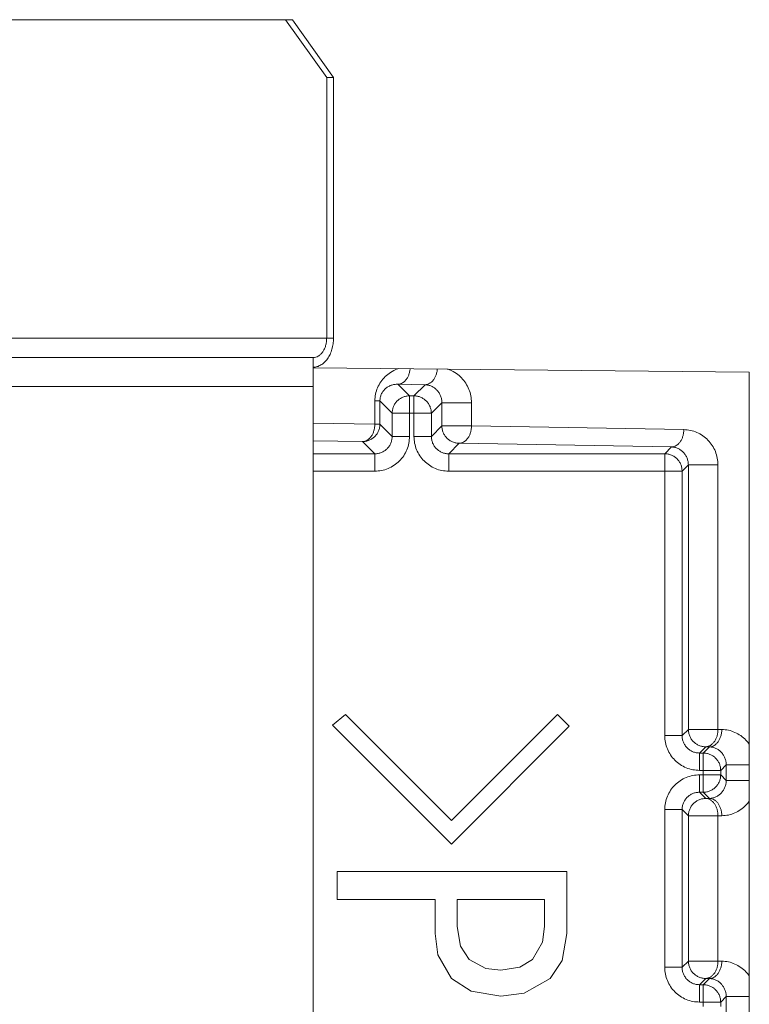
# Model space of a CAD drawing. Extents: x 0 to 420, y 0 to 297.
# Drawn here: x 108 to 109, y 67 to 69 of the extents above; entities that cross this region are included whole.
import ezdxf

# ---------------------------------------------------------------- set-up
doc = ezdxf.new("R2010")
doc.units = 0
doc.layers.add('M0', color=3, linetype='CONTINUOUS')

msp = doc.modelspace()

# ---------------------------------------------------------------- linework, layer by layer
at = {"layer": 'M0', "color": 7, "linetype": 'CONTINUOUS', "lineweight": 13}
for p, q in [((108.689784, 68.813864), (107.411766, 68.813864)), ((108.75359, 68.723864), (108.689784, 68.813864)), ((108.689784, 68.813864), (108.700363, 68.813864)), ((108.700363, 68.813864), (108.764169, 68.723864)), ((108.75359, 68.318864), (108.75359, 68.723864)), ((108.764169, 68.723864), (108.75359, 68.723864)), ((108.764169, 68.318864), (108.764169, 68.723864)), ((108.75359, 68.318864), (107.34796, 68.318864)), ((108.75359, 68.318864), (108.764169, 68.318864)), ((107.322432, 68.288864), (108.732432, 68.288864)), ((108.732432, 68.243863), (108.732432, 68.288864)), ((109.410899, 68.266364), (108.732432, 68.27309)), ((109.410899, 66.301363), (109.410899, 68.266364)), ((108.732432, 68.243863), (107.322432, 68.243863)), ((108.732432, 66.323864), (108.732432, 68.243863)), ((108.906692, 68.246652), (108.864368, 68.247391)), ((108.864368, 68.247391), (108.882432, 68.229327)), ((108.889366, 68.229327), (108.906692, 68.246652)), ((108.882432, 68.202331), (108.882432, 68.229327)), ((108.882432, 68.229327), (108.889366, 68.229327)), ((108.889366, 68.202331), (108.889366, 68.229327)), ((108.828509, 68.221354), (108.836413, 68.221354)), ((108.828509, 68.185346), (108.828509, 68.221354)), ((108.836413, 68.221354), (108.836413, 68.185346)), ((108.855436, 68.202331), (108.836413, 68.221354)), ((108.932761, 68.21873), (108.916362, 68.202331)), ((108.932761, 68.21873), (108.978849, 68.21873)), ((108.932761, 68.182722), (108.932761, 68.21873)), ((108.978849, 68.21873), (108.978849, 68.182722)), ((108.855436, 68.202331), (108.882432, 68.202331)), ((108.855436, 68.166322), (108.855436, 68.202331)), ((108.882432, 68.202331), (108.882432, 68.166322)), ((108.889366, 68.202331), (108.882432, 68.202331)), ((108.889366, 68.202331), (108.916362, 68.202331)), ((108.889366, 68.166322), (108.889366, 68.202331)), ((108.916362, 68.202331), (108.916362, 68.166322)), ((108.732432, 68.187023), (108.828509, 68.185346)), ((108.828509, 68.185346), (108.836413, 68.185346)), ((108.836413, 68.185346), (108.855436, 68.166322)), ((108.916362, 68.166322), (108.932761, 68.182722)), ((108.932761, 68.182722), (108.978849, 68.182722)), ((108.978849, 68.182722), (109.309093, 68.176957)), ((108.855436, 68.166322), (108.882432, 68.166322)), ((108.889366, 68.166322), (108.916362, 68.166322)), ((108.809417, 68.15835), (108.732432, 68.159694)), ((108.82844, 68.139327), (108.809417, 68.15835)), ((108.959757, 68.155726), (108.943358, 68.139327)), ((109.290001, 68.149961), (108.959757, 68.155726)), ((109.279366, 68.139327), (109.290001, 68.149961)), ((108.732432, 68.139327), (108.82844, 68.139327)), ((108.82844, 68.112331), (108.82844, 68.139327)), ((108.943358, 68.112331), (108.943358, 68.139327)), ((108.943358, 68.139327), (109.279366, 68.139327)), ((109.279366, 68.112331), (109.279366, 68.139327)), ((109.316071, 68.122039), (109.306362, 68.112331)), ((109.316071, 68.122039), (109.362158, 68.122039)), ((109.316071, 67.711031), (109.316071, 68.122039)), ((109.362158, 68.122039), (109.362158, 67.711031)), ((108.82844, 68.112331), (108.732432, 68.112331)), ((109.279366, 68.112331), (108.943358, 68.112331)), ((109.279366, 68.112331), (109.306362, 68.112331)), ((109.279366, 67.701322), (109.279366, 68.112331)), ((109.306362, 68.112331), (109.306362, 67.701322)), ((108.762701, 67.717745), (108.782837, 67.73422)), ((108.782837, 67.73422), (108.947583, 67.569474)), ((108.947583, 67.569474), (109.112328, 67.73422)), ((109.112328, 67.73422), (109.130634, 67.715914)), ((108.947583, 67.532864), (108.762701, 67.717745)), ((109.130634, 67.715914), (108.947583, 67.532864)), ((109.306362, 67.701322), (109.316071, 67.711031)), ((109.316071, 67.711031), (109.362158, 67.711031)), ((109.362158, 67.711031), (109.368064, 67.710928)), ((109.279366, 67.701322), (109.306362, 67.701322)), ((109.343067, 67.684035), (109.333358, 67.674327)), ((109.333358, 67.647331), (109.333358, 67.674327)), ((109.333358, 67.674327), (109.339366, 67.674327)), ((109.339366, 67.674327), (109.348972, 67.683932)), ((109.339366, 67.647331), (109.339366, 67.674327)), ((109.348972, 67.683932), (109.343067, 67.684035)), ((109.339366, 67.647331), (109.333358, 67.647331)), ((109.339366, 67.647331), (109.366362, 67.647331)), ((109.339366, 67.640396), (109.339366, 67.647331)), ((109.375041, 67.65601), (109.366362, 67.647331)), ((109.366362, 67.647331), (109.366362, 67.640396)), ((109.375041, 67.65601), (109.410899, 67.65601)), ((109.375041, 67.631717), (109.375041, 67.65601)), ((109.333358, 67.6134), (109.333358, 67.640396)), ((109.333358, 67.640396), (109.339366, 67.640396)), ((109.339366, 67.6134), (109.339366, 67.640396)), ((109.339366, 67.640396), (109.366362, 67.640396)), ((109.366362, 67.640396), (109.375041, 67.631717)), ((109.375041, 67.631717), (109.410899, 67.631717)), ((109.339366, 67.6134), (109.333358, 67.6134)), ((109.333358, 67.6134), (109.343067, 67.603692)), ((109.348972, 67.603795), (109.339366, 67.6134)), ((109.343067, 67.603692), (109.348972, 67.603795)), ((109.279366, 67.586404), (109.306362, 67.586404)), ((109.279366, 67.341323), (109.279366, 67.586404)), ((109.306362, 67.586404), (109.306362, 67.341323)), ((109.316071, 67.576696), (109.306362, 67.586404)), ((109.316071, 67.576696), (109.362158, 67.576696)), ((109.316071, 67.351031), (109.316071, 67.576696)), ((109.368064, 67.576799), (109.362158, 67.576696)), ((109.362158, 67.576696), (109.362158, 67.351031)), ((108.770159, 67.490152), (109.126972, 67.490152)), ((108.770159, 67.446829), (108.770159, 67.490152)), ((109.126972, 67.490152), (109.126972, 67.393745)), ((108.922091, 67.446829), (108.770159, 67.446829)), ((108.922091, 67.393745), (108.922091, 67.446829)), ((108.956735, 67.446829), (108.956735, 67.404728)), ((109.092328, 67.446829), (108.956735, 67.446829)), ((109.092328, 67.404728), (109.092328, 67.446829)), ((108.956735, 67.404728), (108.961806, 67.374005)), ((109.089295, 67.380364), (109.092328, 67.404728)), ((108.926425, 67.360655), (108.922091, 67.393745)), ((109.126972, 67.393745), (109.119625, 67.351997)), ((108.961806, 67.374005), (108.97504, 67.353474)), ((109.073887, 67.353474), (109.089295, 67.380364)), ((108.947583, 67.324185), (108.926425, 67.360655)), ((108.97504, 67.353474), (109.001132, 67.339538)), ((109.053948, 67.34136), (109.073887, 67.353474)), ((109.119625, 67.351997), (109.101345, 67.324185)), ((109.306362, 67.341323), (109.316071, 67.351031)), ((109.316071, 67.351031), (109.362158, 67.351031)), ((109.362158, 67.351031), (109.368064, 67.350928)), ((109.001132, 67.339538), (109.024464, 67.336999)), ((109.024464, 67.336999), (109.053948, 67.34136)), ((109.279366, 67.341323), (109.306362, 67.341323)), ((108.978389, 67.304362), (108.947583, 67.324185)), ((109.101345, 67.324185), (109.060969, 67.301257)), ((109.343067, 67.324035), (109.333358, 67.314327)), ((109.339366, 67.314327), (109.348972, 67.323932)), ((109.348972, 67.323932), (109.343067, 67.324035)), ((109.333358, 67.287331), (109.333358, 67.314327)), ((109.333358, 67.314327), (109.339366, 67.314327)), ((109.339366, 67.287331), (109.339366, 67.314327)), ((109.024464, 67.296728), (108.978389, 67.304362)), ((109.060969, 67.301257), (109.024464, 67.296728)), ((109.375041, 67.29601), (109.366362, 67.287331)), ((109.375041, 67.29601), (109.410899, 67.29601)), ((109.375041, 67.271717), (109.375041, 67.29601)), ((109.339366, 67.287331), (109.333358, 67.287331)), ((109.339366, 67.280397), (109.339366, 67.287331)), ((109.339366, 67.287331), (109.366362, 67.287331)), ((109.366362, 67.287331), (109.366362, 67.280397))]:
    msp.add_line(p, q, dxfattribs=at)
at = {"layer": 'M0', "color": 7, "linetype": 'CONTINUOUS', "lineweight": 13, "extrusion": (0, 0, -1)}
for points, knots in [([(108.732432, 68.288864), (108.733817, 68.288975), (108.735201, 68.289087), (108.736559, 68.28944), (108.737918, 68.289793), (108.739249, 68.290388), (108.740529, 68.291147), (108.741808, 68.291907), (108.743035, 68.292831), (108.744187, 68.29392), (108.745338, 68.295008), (108.746413, 68.296261), (108.747393, 68.29765), (108.748373, 68.299039), (108.749256, 68.300564), (108.750024, 68.302196), (108.750792, 68.303829), (108.751443, 68.305569), (108.751979, 68.307383), (108.752515, 68.309197), (108.752934, 68.311085), (108.753183, 68.313011), (108.753433, 68.314937), (108.753511, 68.3169), (108.75359, 68.318864)], [0, 0, 0, 0, 1, 1, 1, 2, 2, 2, 3, 3, 3, 4, 4, 4, 5, 5, 5, 6, 6, 6, 7, 7, 7, 8, 8, 8, 8]), ([(108.732432, 68.273864), (108.734509, 68.274031), (108.736586, 68.274198), (108.738623, 68.274728), (108.740661, 68.275258), (108.742658, 68.27615), (108.744577, 68.277289), (108.746496, 68.278428), (108.748337, 68.279814), (108.750064, 68.281447), (108.751791, 68.283081), (108.753404, 68.28496), (108.754873, 68.287044), (108.756342, 68.289127), (108.757668, 68.291414), (108.75882, 68.293863), (108.759972, 68.296312), (108.760949, 68.298922), (108.761753, 68.301643), (108.762556, 68.304364), (108.763185, 68.307196), (108.763559, 68.310085), (108.763932, 68.312973), (108.764051, 68.315918), (108.764169, 68.318864)], [0, 0, 0, 0, 1, 1, 1, 2, 2, 2, 3, 3, 3, 4, 4, 4, 5, 5, 5, 6, 6, 6, 7, 7, 7, 8, 8, 8, 8]), ([(108.865605, 68.27177), (108.864632, 68.271452), (108.863658, 68.271135), (108.86243, 68.270644), (108.859839, 68.269609), (108.856116, 68.267801), (108.852929, 68.265821), (108.849743, 68.263841), (108.847094, 68.261688), (108.844602, 68.259252), (108.842111, 68.256817), (108.839777, 68.254098), (108.837769, 68.25119), (108.835761, 68.248282), (108.834078, 68.245183), (108.832691, 68.241944), (108.831304, 68.238705), (108.830212, 68.235325), (108.829565, 68.23187), (108.828917, 68.228415), (108.828713, 68.224884), (108.828509, 68.221354)], [0, 0, 0, 0, 1, 1, 1, 2, 2, 2, 3, 3, 3, 4, 4, 4, 5, 5, 5, 6, 6, 6, 7, 7, 7, 7]), ([(108.864368, 68.247391), (108.865608, 68.247511), (108.866847, 68.247632), (108.868064, 68.247966), (108.86928, 68.2483), (108.870473, 68.248847), (108.87162, 68.249541), (108.872767, 68.250234), (108.873868, 68.251074), (108.874902, 68.252055), (108.875936, 68.253037), (108.876903, 68.25416), (108.877785, 68.255414), (108.878668, 68.256669), (108.879467, 68.258053), (108.880161, 68.259492), (108.880855, 68.26093), (108.881444, 68.262422), (108.881939, 68.264132), (108.882434, 68.265842), (108.882835, 68.267769), (108.883053, 68.269161), (108.883208, 68.270153), (108.88327, 68.270874), (108.883333, 68.271594)], [0, 0, 0, 0, 1, 1, 1, 2, 2, 2, 3, 3, 3, 4, 4, 4, 5, 5, 5, 6, 6, 6, 7, 7, 7, 8, 8, 8, 8]), ([(108.906692, 68.246652), (108.907932, 68.246773), (108.909171, 68.246893), (108.910388, 68.247227), (108.911604, 68.247561), (108.912797, 68.248109), (108.913944, 68.248802), (108.915091, 68.249495), (108.916192, 68.250335), (108.917226, 68.251316), (108.91826, 68.252298), (108.919227, 68.253422), (108.920109, 68.254676), (108.920992, 68.255929), (108.92179, 68.257313), (108.922485, 68.258753), (108.923179, 68.260192), (108.923769, 68.261688), (108.924264, 68.263393), (108.924758, 68.265098), (108.925156, 68.267013), (108.925377, 68.268422), (108.925555, 68.269558), (108.925618, 68.270366), (108.925682, 68.271174)], [0, 0, 0, 0, 1, 1, 1, 2, 2, 2, 3, 3, 3, 4, 4, 4, 5, 5, 5, 6, 6, 6, 7, 7, 7, 8, 8, 8, 8]), ([(108.978849, 68.21873), (108.978652, 68.222267), (108.978455, 68.225805), (108.97783, 68.229282), (108.977204, 68.232759), (108.97615, 68.236176), (108.97481, 68.239463), (108.97347, 68.24275), (108.971844, 68.245907), (108.969907, 68.248883), (108.96797, 68.25186), (108.965722, 68.254655), (108.963308, 68.25718), (108.960893, 68.259705), (108.958312, 68.261961), (108.955266, 68.264035), (108.952221, 68.266109), (108.948711, 68.268002), (108.946092, 68.269184), (108.944175, 68.27005), (108.942736, 68.270534), (108.941297, 68.271019)], [0, 0, 0, 0, 1, 1, 1, 2, 2, 2, 3, 3, 3, 4, 4, 4, 5, 5, 5, 6, 6, 6, 7, 7, 7, 7]), ([(108.864368, 68.247391), (108.862537, 68.247354), (108.860707, 68.247316), (108.858912, 68.247061), (108.857117, 68.246805), (108.855357, 68.246331), (108.853666, 68.245706), (108.851976, 68.245081), (108.850354, 68.244305), (108.848833, 68.243378), (108.847312, 68.24245), (108.845891, 68.241371), (108.844597, 68.240166), (108.843302, 68.238961), (108.842135, 68.237629), (108.84112, 68.236194), (108.840106, 68.23476), (108.839245, 68.233224), (108.838538, 68.231615), (108.837831, 68.230007), (108.837277, 68.228326), (108.836948, 68.226604), (108.83662, 68.224882), (108.836516, 68.223118), (108.836413, 68.221354)], [0, 0, 0, 0, 1, 1, 1, 2, 2, 2, 3, 3, 3, 4, 4, 4, 5, 5, 5, 6, 6, 6, 7, 7, 7, 8, 8, 8, 8]), ([(108.932761, 68.21873), (108.932665, 68.220501), (108.932568, 68.222272), (108.932262, 68.224016), (108.931956, 68.225761), (108.931439, 68.227478), (108.93078, 68.229134), (108.93012, 68.230791), (108.929317, 68.232385), (108.928371, 68.233888), (108.927426, 68.235391), (108.926336, 68.236801), (108.925129, 68.238094), (108.923923, 68.239387), (108.922598, 68.240562), (108.921179, 68.241591), (108.91976, 68.242621), (108.918248, 68.243506), (108.916671, 68.244245), (108.915094, 68.244984), (108.913454, 68.245577), (108.91178, 68.245954), (108.910106, 68.246331), (108.908399, 68.246491), (108.906692, 68.246652)], [0, 0, 0, 0, 1, 1, 1, 2, 2, 2, 3, 3, 3, 4, 4, 4, 5, 5, 5, 6, 6, 6, 7, 7, 7, 8, 8, 8, 8]), ([(108.882432, 68.229327), (108.880665, 68.229226), (108.878899, 68.229125), (108.877166, 68.228806), (108.875434, 68.228488), (108.873735, 68.227953), (108.872103, 68.227269), (108.870471, 68.226586), (108.868905, 68.225754), (108.867437, 68.224774), (108.865968, 68.223794), (108.864596, 68.222667), (108.863346, 68.221417), (108.862096, 68.220167), (108.860968, 68.218795), (108.859988, 68.217326), (108.859009, 68.215857), (108.858177, 68.214292), (108.857494, 68.21266), (108.85681, 68.211028), (108.856274, 68.209329), (108.855956, 68.207596), (108.855638, 68.205864), (108.855537, 68.204097), (108.855436, 68.202331)], [0, 0, 0, 0, 1, 1, 1, 2, 2, 2, 3, 3, 3, 4, 4, 4, 5, 5, 5, 6, 6, 6, 7, 7, 7, 8, 8, 8, 8]), ([(108.916362, 68.202331), (108.916261, 68.204097), (108.91616, 68.205864), (108.915842, 68.207596), (108.915524, 68.209329), (108.914988, 68.211028), (108.914305, 68.21266), (108.913621, 68.214292), (108.912789, 68.215857), (108.91181, 68.217326), (108.91083, 68.218795), (108.909702, 68.220167), (108.908452, 68.221417), (108.907203, 68.222667), (108.905831, 68.223794), (108.904362, 68.224774), (108.902893, 68.225754), (108.901328, 68.226586), (108.899695, 68.227269), (108.898063, 68.227953), (108.896364, 68.228488), (108.894632, 68.228806), (108.892899, 68.229125), (108.891133, 68.229226), (108.889366, 68.229327)], [0, 0, 0, 0, 1, 1, 1, 2, 2, 2, 3, 3, 3, 4, 4, 4, 5, 5, 5, 6, 6, 6, 7, 7, 7, 8, 8, 8, 8]), ([(108.809417, 68.15835), (108.810657, 68.15847), (108.811896, 68.158591), (108.813113, 68.158925), (108.814329, 68.159259), (108.815522, 68.159807), (108.816669, 68.1605), (108.817816, 68.161193), (108.818917, 68.162031), (108.819951, 68.163014), (108.820985, 68.163998), (108.821952, 68.165126), (108.822834, 68.166374), (108.823716, 68.167621), (108.824515, 68.168989), (108.82521, 68.170451), (108.825906, 68.171913), (108.826498, 68.17347), (108.826988, 68.175091), (108.827478, 68.176713), (108.827866, 68.1784), (108.828102, 68.18012), (108.828338, 68.18184), (108.828423, 68.183593), (108.828509, 68.185346)], [0, 0, 0, 0, 1, 1, 1, 2, 2, 2, 3, 3, 3, 4, 4, 4, 5, 5, 5, 6, 6, 6, 7, 7, 7, 8, 8, 8, 8]), ([(108.836413, 68.185346), (108.836312, 68.183579), (108.83621, 68.181813), (108.835892, 68.18008), (108.835574, 68.178348), (108.835039, 68.176649), (108.834355, 68.175017), (108.833672, 68.173385), (108.83284, 68.171819), (108.83186, 68.17035), (108.83088, 68.168882), (108.829753, 68.16751), (108.828503, 68.16626), (108.827253, 68.16501), (108.825881, 68.163882), (108.824413, 68.162903), (108.822944, 68.161923), (108.821378, 68.161091), (108.819746, 68.160407), (108.818114, 68.159724), (108.816415, 68.159188), (108.814682, 68.15887), (108.81295, 68.158552), (108.811183, 68.158451), (108.809417, 68.15835)], [0, 0, 0, 0, 1, 1, 1, 2, 2, 2, 3, 3, 3, 4, 4, 4, 5, 5, 5, 6, 6, 6, 7, 7, 7, 8, 8, 8, 8]), ([(108.959757, 68.155726), (108.957991, 68.155827), (108.956224, 68.155928), (108.954492, 68.156246), (108.952759, 68.156564), (108.951061, 68.1571), (108.949429, 68.157783), (108.947796, 68.158467), (108.946231, 68.159299), (108.944762, 68.160278), (108.943293, 68.161258), (108.941921, 68.162386), (108.940671, 68.163636), (108.939421, 68.164885), (108.938294, 68.166257), (108.937314, 68.167726), (108.936334, 68.169195), (108.935502, 68.170761), (108.934819, 68.172393), (108.934135, 68.174025), (108.9336, 68.175723), (108.933282, 68.177456), (108.932963, 68.179189), (108.932862, 68.180955), (108.932761, 68.182722)], [0, 0, 0, 0, 1, 1, 1, 2, 2, 2, 3, 3, 3, 4, 4, 4, 5, 5, 5, 6, 6, 6, 7, 7, 7, 8, 8, 8, 8]), ([(108.959757, 68.155726), (108.960997, 68.155846), (108.962237, 68.155967), (108.963453, 68.156301), (108.96467, 68.156635), (108.965862, 68.157183), (108.967009, 68.157875), (108.968157, 68.158568), (108.969258, 68.159407), (108.970292, 68.16039), (108.971326, 68.161373), (108.972293, 68.162502), (108.973175, 68.163749), (108.974057, 68.164997), (108.974855, 68.166364), (108.975551, 68.167826), (108.976246, 68.169288), (108.976839, 68.170845), (108.977329, 68.172467), (108.977819, 68.174089), (108.978206, 68.175776), (108.978442, 68.177496), (108.978679, 68.179215), (108.978764, 68.180969), (108.978849, 68.182722)], [0, 0, 0, 0, 1, 1, 1, 2, 2, 2, 3, 3, 3, 4, 4, 4, 5, 5, 5, 6, 6, 6, 7, 7, 7, 8, 8, 8, 8]), ([(109.290001, 68.149961), (109.291241, 68.150082), (109.292481, 68.150202), (109.293697, 68.150536), (109.294914, 68.150871), (109.296106, 68.151418), (109.297253, 68.152111), (109.2984, 68.152804), (109.299501, 68.153643), (109.300535, 68.154626), (109.301569, 68.155609), (109.302536, 68.156737), (109.303418, 68.157985), (109.304301, 68.159233), (109.305099, 68.1606), (109.305794, 68.162062), (109.30649, 68.163524), (109.307083, 68.165081), (109.307573, 68.166703), (109.308063, 68.168324), (109.30845, 68.170011), (109.308686, 68.171731), (109.308923, 68.173451), (109.309008, 68.175204), (109.309093, 68.176957)], [0, 0, 0, 0, 1, 1, 1, 2, 2, 2, 3, 3, 3, 4, 4, 4, 5, 5, 5, 6, 6, 6, 7, 7, 7, 8, 8, 8, 8]), ([(109.362158, 68.122039), (109.361961, 68.125577), (109.361764, 68.129114), (109.361139, 68.132591), (109.360514, 68.136068), (109.359463, 68.139485), (109.358119, 68.142773), (109.356776, 68.146061), (109.355141, 68.149221), (109.353216, 68.152193), (109.35129, 68.155164), (109.349074, 68.157947), (109.346617, 68.160489), (109.34416, 68.163032), (109.341464, 68.165335), (109.338576, 68.167344), (109.335688, 68.169354), (109.33261, 68.171071), (109.329401, 68.172493), (109.326193, 68.173916), (109.322853, 68.175044), (109.319446, 68.175739), (109.31604, 68.176434), (109.312567, 68.176696), (109.309093, 68.176957)], [0, 0, 0, 0, 1, 1, 1, 2, 2, 2, 3, 3, 3, 4, 4, 4, 5, 5, 5, 6, 6, 6, 7, 7, 7, 8, 8, 8, 8]), ([(108.855436, 68.166322), (108.855336, 68.164555), (108.855236, 68.162788), (108.854919, 68.161054), (108.854602, 68.159321), (108.854067, 68.157621), (108.853384, 68.155989), (108.852701, 68.154356), (108.851869, 68.15279), (108.85089, 68.151321), (108.849911, 68.149851), (108.848783, 68.148479), (108.847533, 68.14723), (108.846283, 68.14598), (108.844911, 68.144852), (108.843442, 68.143873), (108.841973, 68.142893), (108.840407, 68.142062), (108.838774, 68.141379), (108.837142, 68.140696), (108.835442, 68.140161), (108.833709, 68.139844), (108.831975, 68.139526), (108.830208, 68.139427), (108.82844, 68.139327)], [0, 0, 0, 0, 1, 1, 1, 2, 2, 2, 3, 3, 3, 4, 4, 4, 5, 5, 5, 6, 6, 6, 7, 7, 7, 8, 8, 8, 8]), ([(108.82844, 68.112331), (108.831974, 68.112532), (108.835508, 68.112732), (108.838974, 68.113368), (108.84244, 68.114004), (108.845838, 68.115074), (108.849103, 68.11644), (108.852368, 68.117807), (108.8555, 68.11947), (108.858438, 68.121429), (108.861376, 68.123389), (108.86412, 68.125644), (108.866619, 68.128144), (108.869119, 68.130643), (108.871374, 68.133387), (108.873333, 68.136325), (108.875292, 68.139263), (108.876956, 68.142395), (108.878322, 68.14566), (108.879689, 68.148924), (108.880759, 68.152322), (108.881395, 68.155788), (108.88203, 68.159254), (108.882231, 68.162788), (108.882432, 68.166322)], [0, 0, 0, 0, 1, 1, 1, 2, 2, 2, 3, 3, 3, 4, 4, 4, 5, 5, 5, 6, 6, 6, 7, 7, 7, 8, 8, 8, 8]), ([(108.889366, 68.166322), (108.889567, 68.162788), (108.889768, 68.159254), (108.890404, 68.155788), (108.891039, 68.152322), (108.892109, 68.148924), (108.893476, 68.14566), (108.894842, 68.142395), (108.896505, 68.139263), (108.898465, 68.136325), (108.900424, 68.133387), (108.902679, 68.130643), (108.905179, 68.128144), (108.907679, 68.125644), (108.910423, 68.123389), (108.913361, 68.121429), (108.916299, 68.11947), (108.91943, 68.117807), (108.922695, 68.11644), (108.92596, 68.115074), (108.929358, 68.114003), (108.932824, 68.113368), (108.93629, 68.112733), (108.939824, 68.112532), (108.943358, 68.112331)], [0, 0, 0, 0, 1, 1, 1, 2, 2, 2, 3, 3, 3, 4, 4, 4, 5, 5, 5, 6, 6, 6, 7, 7, 7, 8, 8, 8, 8]), ([(108.943358, 68.139327), (108.941591, 68.139426), (108.939823, 68.139527), (108.938089, 68.139844), (108.936356, 68.140161), (108.934657, 68.140696), (108.933024, 68.141379), (108.931391, 68.142062), (108.929825, 68.142893), (108.928356, 68.143873), (108.926887, 68.144852), (108.925515, 68.14598), (108.924265, 68.14723), (108.923015, 68.148479), (108.921888, 68.149852), (108.920908, 68.151321), (108.919929, 68.15279), (108.919098, 68.154356), (108.918415, 68.155989), (108.917732, 68.157621), (108.917197, 68.159321), (108.916879, 68.161054), (108.916562, 68.162787), (108.916462, 68.164555), (108.916362, 68.166322)], [0, 0, 0, 0, 1, 1, 1, 2, 2, 2, 3, 3, 3, 4, 4, 4, 5, 5, 5, 6, 6, 6, 7, 7, 7, 8, 8, 8, 8]), ([(109.316071, 68.122039), (109.315974, 68.12381), (109.315878, 68.125581), (109.315571, 68.127326), (109.315265, 68.12907), (109.314749, 68.130788), (109.314089, 68.132444), (109.31343, 68.1341), (109.312626, 68.135695), (109.311681, 68.137197), (109.310735, 68.1387), (109.309646, 68.140111), (109.308439, 68.141403), (109.307232, 68.142696), (109.305907, 68.143871), (109.304489, 68.144901), (109.30307, 68.145931), (109.301557, 68.146816), (109.299981, 68.147555), (109.298404, 68.148294), (109.296763, 68.148887), (109.295089, 68.149264), (109.293415, 68.14964), (109.291708, 68.149801), (109.290001, 68.149961)], [0, 0, 0, 0, 1, 1, 1, 2, 2, 2, 3, 3, 3, 4, 4, 4, 5, 5, 5, 6, 6, 6, 7, 7, 7, 8, 8, 8, 8]), ([(109.306362, 68.112331), (109.306261, 68.114097), (109.30616, 68.115864), (109.305842, 68.117596), (109.305524, 68.119329), (109.304988, 68.121027), (109.304305, 68.12266), (109.303621, 68.124292), (109.302789, 68.125857), (109.30181, 68.127326), (109.30083, 68.128795), (109.299702, 68.130167), (109.298452, 68.131417), (109.297203, 68.132667), (109.295831, 68.133794), (109.294362, 68.134774), (109.292893, 68.135754), (109.291327, 68.136586), (109.289695, 68.137269), (109.288063, 68.137953), (109.286364, 68.138488), (109.284632, 68.138807), (109.282899, 68.139125), (109.281133, 68.139226), (109.279366, 68.139327)], [0, 0, 0, 0, 1, 1, 1, 2, 2, 2, 3, 3, 3, 4, 4, 4, 5, 5, 5, 6, 6, 6, 7, 7, 7, 8, 8, 8, 8]), ([(109.343067, 67.684035), (109.3413, 67.684136), (109.339534, 67.684237), (109.337801, 67.684555), (109.336069, 67.684874), (109.33437, 67.685409), (109.332738, 67.686092), (109.331105, 67.686776), (109.32954, 67.687608), (109.328071, 67.688588), (109.326602, 67.689567), (109.32523, 67.690695), (109.323981, 67.691945), (109.322731, 67.693195), (109.321603, 67.694567), (109.320623, 67.696035), (109.319644, 67.697504), (109.318812, 67.69907), (109.318128, 67.700702), (109.317444, 67.702334), (109.316909, 67.704033), (109.316591, 67.705765), (109.316273, 67.707498), (109.316172, 67.709265), (109.316071, 67.711031)], [0, 0, 0, 0, 1, 1, 1, 2, 2, 2, 3, 3, 3, 4, 4, 4, 5, 5, 5, 6, 6, 6, 7, 7, 7, 8, 8, 8, 8]), ([(109.343067, 67.684035), (109.344306, 67.684156), (109.345546, 67.684276), (109.346762, 67.68461), (109.347979, 67.684944), (109.349172, 67.685492), (109.350319, 67.686185), (109.351466, 67.686878), (109.352567, 67.687716), (109.353601, 67.688699), (109.354635, 67.689683), (109.355602, 67.690811), (109.356484, 67.692059), (109.357367, 67.693307), (109.358164, 67.694674), (109.35886, 67.696136), (109.359555, 67.697598), (109.360148, 67.699155), (109.360638, 67.700777), (109.361128, 67.702398), (109.361516, 67.704085), (109.361752, 67.705805), (109.361988, 67.707525), (109.362073, 67.709278), (109.362158, 67.711031)], [0, 0, 0, 0, 1, 1, 1, 2, 2, 2, 3, 3, 3, 4, 4, 4, 5, 5, 5, 6, 6, 6, 7, 7, 7, 8, 8, 8, 8]), ([(109.348972, 67.683932), (109.350212, 67.684053), (109.351451, 67.684173), (109.352668, 67.684507), (109.353884, 67.684841), (109.355077, 67.685389), (109.356224, 67.686082), (109.357371, 67.686774), (109.358472, 67.687613), (109.359506, 67.688596), (109.36054, 67.689579), (109.361507, 67.690708), (109.362389, 67.691956), (109.363272, 67.693203), (109.36407, 67.694571), (109.364765, 67.696033), (109.36546, 67.697495), (109.366053, 67.699051), (109.366543, 67.700673), (109.367033, 67.702295), (109.367421, 67.703982), (109.367657, 67.705702), (109.367893, 67.707422), (109.367978, 67.709175), (109.368064, 67.710928)], [0, 0, 0, 0, 1, 1, 1, 2, 2, 2, 3, 3, 3, 4, 4, 4, 5, 5, 5, 6, 6, 6, 7, 7, 7, 8, 8, 8, 8]), ([(109.410899, 67.688059), (109.40935, 67.69012), (109.4078, 67.692181), (109.405588, 67.69446), (109.403375, 67.696738), (109.4005, 67.699234), (109.397547, 67.701315), (109.394593, 67.703395), (109.391563, 67.70506), (109.388372, 67.706464), (109.385181, 67.707867), (109.381829, 67.70901), (109.378417, 67.70971), (109.375005, 67.71041), (109.371535, 67.710669), (109.368064, 67.710928)], [0, 0, 0, 0, 1, 1, 1, 2, 2, 2, 3, 3, 3, 4, 4, 4, 5, 5, 5, 5]), ([(109.279366, 67.701322), (109.279567, 67.697788), (109.279768, 67.694254), (109.280404, 67.690788), (109.281039, 67.687322), (109.282109, 67.683924), (109.283476, 67.68066), (109.284842, 67.677395), (109.286506, 67.674263), (109.288465, 67.671325), (109.290424, 67.668387), (109.292679, 67.665643), (109.295179, 67.663143), (109.297679, 67.660644), (109.300423, 67.658388), (109.303361, 67.656429), (109.306299, 67.65447), (109.30943, 67.652807), (109.312695, 67.65144), (109.31596, 67.650074), (109.319358, 67.649003), (109.322824, 67.648368), (109.32629, 67.647732), (109.329824, 67.647532), (109.333358, 67.647331)], [0, 0, 0, 0, 1, 1, 1, 2, 2, 2, 3, 3, 3, 4, 4, 4, 5, 5, 5, 6, 6, 6, 7, 7, 7, 8, 8, 8, 8]), ([(109.333358, 67.674327), (109.331591, 67.674427), (109.329823, 67.674527), (109.32809, 67.674844), (109.326356, 67.675161), (109.324657, 67.675696), (109.323024, 67.676379), (109.321391, 67.677062), (109.319825, 67.677893), (109.318356, 67.678873), (109.316887, 67.679852), (109.315515, 67.68098), (109.314265, 67.682229), (109.313015, 67.683479), (109.311888, 67.684852), (109.310908, 67.686321), (109.309929, 67.68779), (109.309098, 67.689356), (109.308414, 67.690989), (109.307731, 67.692621), (109.307197, 67.694321), (109.306879, 67.696054), (109.306562, 67.697787), (109.306462, 67.699555), (109.306362, 67.701322)], [0, 0, 0, 0, 1, 1, 1, 2, 2, 2, 3, 3, 3, 4, 4, 4, 5, 5, 5, 6, 6, 6, 7, 7, 7, 8, 8, 8, 8]), ([(109.366362, 67.647331), (109.366261, 67.649097), (109.36616, 67.650864), (109.365842, 67.652596), (109.365524, 67.654329), (109.364989, 67.656027), (109.364305, 67.65766), (109.363621, 67.659292), (109.362789, 67.660857), (109.36181, 67.662326), (109.36083, 67.663795), (109.359702, 67.665167), (109.358452, 67.666417), (109.357203, 67.667667), (109.355831, 67.668794), (109.354362, 67.669774), (109.352893, 67.670754), (109.351328, 67.671585), (109.349695, 67.672269), (109.348063, 67.672953), (109.346364, 67.673488), (109.344632, 67.673806), (109.342899, 67.674125), (109.341133, 67.674226), (109.339366, 67.674327)], [0, 0, 0, 0, 1, 1, 1, 2, 2, 2, 3, 3, 3, 4, 4, 4, 5, 5, 5, 6, 6, 6, 7, 7, 7, 8, 8, 8, 8]), ([(109.375041, 67.65601), (109.374945, 67.657781), (109.374848, 67.659552), (109.374542, 67.661296), (109.374236, 67.663041), (109.373719, 67.664758), (109.37306, 67.666414), (109.3724, 67.668071), (109.371597, 67.669665), (109.370652, 67.671168), (109.369706, 67.672671), (109.368617, 67.674082), (109.36741, 67.675374), (109.366203, 67.676667), (109.364878, 67.677841), (109.363459, 67.678871), (109.362041, 67.679901), (109.360528, 67.680786), (109.358951, 67.681525), (109.357375, 67.682264), (109.355733, 67.682857), (109.354059, 67.683234), (109.352385, 67.683611), (109.350679, 67.683771), (109.348972, 67.683932)], [0, 0, 0, 0, 1, 1, 1, 2, 2, 2, 3, 3, 3, 4, 4, 4, 5, 5, 5, 6, 6, 6, 7, 7, 7, 8, 8, 8, 8]), ([(109.333358, 67.640396), (109.329824, 67.640195), (109.32629, 67.639994), (109.322824, 67.639359), (109.319358, 67.638723), (109.31596, 67.637653), (109.312695, 67.636287), (109.309431, 67.63492), (109.306299, 67.633257), (109.303361, 67.631298), (109.300423, 67.629339), (109.297679, 67.627083), (109.295179, 67.624583), (109.29268, 67.622084), (109.290424, 67.61934), (109.288465, 67.616402), (109.286506, 67.613464), (109.284842, 67.610333), (109.283476, 67.607068), (109.282109, 67.603803), (109.281039, 67.600405), (109.280404, 67.596939), (109.279768, 67.593473), (109.279567, 67.589939), (109.279366, 67.586404)], [0, 0, 0, 0, 1, 1, 1, 2, 2, 2, 3, 3, 3, 4, 4, 4, 5, 5, 5, 6, 6, 6, 7, 7, 7, 8, 8, 8, 8]), ([(109.339366, 67.6134), (109.341133, 67.613501), (109.342899, 67.613603), (109.344632, 67.613921), (109.346365, 67.614239), (109.348063, 67.614774), (109.349695, 67.615458), (109.351328, 67.616141), (109.352893, 67.616973), (109.354362, 67.617953), (109.355831, 67.618933), (109.357203, 67.620061), (109.358452, 67.62131), (109.359702, 67.62256), (109.36083, 67.623932), (109.36181, 67.625401), (109.36279, 67.626869), (109.363621, 67.628435), (109.364305, 67.630067), (109.364989, 67.631699), (109.365524, 67.633398), (109.365842, 67.635131), (109.36616, 67.636863), (109.366261, 67.63863), (109.366362, 67.640396)], [0, 0, 0, 0, 1, 1, 1, 2, 2, 2, 3, 3, 3, 4, 4, 4, 5, 5, 5, 6, 6, 6, 7, 7, 7, 8, 8, 8, 8]), ([(109.348972, 67.603795), (109.350679, 67.603955), (109.352385, 67.604116), (109.354059, 67.604493), (109.355733, 67.60487), (109.357374, 67.605463), (109.358951, 67.606202), (109.360528, 67.606941), (109.362041, 67.607826), (109.363459, 67.608856), (109.364878, 67.609886), (109.366203, 67.61106), (109.36741, 67.612353), (109.368617, 67.613646), (109.369706, 67.615057), (109.370652, 67.616559), (109.371597, 67.618062), (109.3724, 67.619656), (109.37306, 67.621313), (109.373719, 67.622969), (109.374236, 67.624687), (109.374542, 67.626431), (109.374849, 67.628175), (109.374945, 67.629946), (109.375041, 67.631717)], [0, 0, 0, 0, 1, 1, 1, 2, 2, 2, 3, 3, 3, 4, 4, 4, 5, 5, 5, 6, 6, 6, 7, 7, 7, 8, 8, 8, 8]), ([(109.306362, 67.586404), (109.306462, 67.588172), (109.306562, 67.58994), (109.306879, 67.591673), (109.307197, 67.593407), (109.307731, 67.595106), (109.308414, 67.596739), (109.309097, 67.598371), (109.309929, 67.599937), (109.310908, 67.601406), (109.311888, 67.602876), (109.313016, 67.604247), (109.314265, 67.605497), (109.315515, 67.606747), (109.316887, 67.607875), (109.318356, 67.608855), (109.319825, 67.609834), (109.321391, 67.610665), (109.323024, 67.611348), (109.324657, 67.612031), (109.326356, 67.612566), (109.32809, 67.612883), (109.329823, 67.613201), (109.331591, 67.6133), (109.333358, 67.6134)], [0, 0, 0, 0, 1, 1, 1, 2, 2, 2, 3, 3, 3, 4, 4, 4, 5, 5, 5, 6, 6, 6, 7, 7, 7, 8, 8, 8, 8]), ([(109.316071, 67.576696), (109.316172, 67.578463), (109.316273, 67.580229), (109.316591, 67.581962), (109.316909, 67.583694), (109.317444, 67.585393), (109.318128, 67.587025), (109.318812, 67.588657), (109.319644, 67.590223), (109.320623, 67.591692), (109.321603, 67.59316), (109.322731, 67.594532), (109.323981, 67.595782), (109.32523, 67.597032), (109.326602, 67.59816), (109.328071, 67.59914), (109.32954, 67.600119), (109.331105, 67.600951), (109.332738, 67.601634), (109.33437, 67.602318), (109.336069, 67.602854), (109.337801, 67.603172), (109.339534, 67.60349), (109.3413, 67.603591), (109.343067, 67.603692)], [0, 0, 0, 0, 1, 1, 1, 2, 2, 2, 3, 3, 3, 4, 4, 4, 5, 5, 5, 6, 6, 6, 7, 7, 7, 8, 8, 8, 8]), ([(109.343067, 67.603692), (109.344306, 67.603572), (109.345546, 67.603451), (109.346762, 67.603117), (109.347979, 67.602783), (109.349172, 67.602235), (109.350319, 67.601542), (109.351466, 67.60085), (109.352567, 67.600011), (109.353601, 67.599028), (109.354635, 67.598045), (109.355602, 67.596916), (109.356484, 67.595668), (109.357367, 67.594421), (109.358164, 67.593053), (109.35886, 67.591591), (109.359555, 67.590129), (109.360148, 67.588572), (109.360638, 67.586951), (109.361128, 67.585329), (109.361516, 67.583642), (109.361752, 67.581922), (109.361988, 67.580203), (109.362073, 67.578449), (109.362158, 67.576696)], [0, 0, 0, 0, 1, 1, 1, 2, 2, 2, 3, 3, 3, 4, 4, 4, 5, 5, 5, 6, 6, 6, 7, 7, 7, 8, 8, 8, 8]), ([(109.348972, 67.603795), (109.350212, 67.603675), (109.351451, 67.603554), (109.352668, 67.60322), (109.353884, 67.602886), (109.355077, 67.602338), (109.356224, 67.601645), (109.357371, 67.600952), (109.358472, 67.600114), (109.359506, 67.599131), (109.36054, 67.598148), (109.361507, 67.597019), (109.362389, 67.595772), (109.363272, 67.594524), (109.36407, 67.593156), (109.364765, 67.591694), (109.36546, 67.590232), (109.366053, 67.588676), (109.366543, 67.587054), (109.367033, 67.585432), (109.367421, 67.583745), (109.367657, 67.582025), (109.367893, 67.580305), (109.367978, 67.578552), (109.368064, 67.576799)], [0, 0, 0, 0, 1, 1, 1, 2, 2, 2, 3, 3, 3, 4, 4, 4, 5, 5, 5, 6, 6, 6, 7, 7, 7, 8, 8, 8, 8]), ([(109.368064, 67.576799), (109.371534, 67.577058), (109.375005, 67.577317), (109.378417, 67.578017), (109.381829, 67.578718), (109.385181, 67.579859), (109.388372, 67.581263), (109.391563, 67.582667), (109.394594, 67.584332), (109.397547, 67.586412), (109.400499, 67.588493), (109.403375, 67.590989), (109.405588, 67.593267), (109.4078, 67.595545), (109.40935, 67.597606), (109.410899, 67.599668)], [0, 0, 0, 0, 1, 1, 1, 2, 2, 2, 3, 3, 3, 4, 4, 4, 5, 5, 5, 5]), ([(109.343067, 67.324035), (109.3413, 67.324136), (109.339534, 67.324237), (109.337801, 67.324555), (109.336069, 67.324873), (109.33437, 67.325409), (109.332738, 67.326092), (109.331105, 67.326776), (109.32954, 67.327608), (109.328071, 67.328588), (109.326602, 67.329568), (109.32523, 67.330695), (109.323981, 67.331945), (109.322731, 67.333195), (109.321603, 67.334567), (109.320623, 67.336035), (109.319644, 67.337504), (109.318812, 67.33907), (109.318128, 67.340702), (109.317444, 67.342334), (109.316909, 67.344033), (109.316591, 67.345766), (109.316273, 67.347498), (109.316172, 67.349265), (109.316071, 67.351031)], [0, 0, 0, 0, 1, 1, 1, 2, 2, 2, 3, 3, 3, 4, 4, 4, 5, 5, 5, 6, 6, 6, 7, 7, 7, 8, 8, 8, 8]), ([(109.343067, 67.324035), (109.344306, 67.324156), (109.345546, 67.324276), (109.346762, 67.32461), (109.347979, 67.324944), (109.349172, 67.325492), (109.350319, 67.326185), (109.351466, 67.326878), (109.352567, 67.327716), (109.353601, 67.3287), (109.354635, 67.329683), (109.355602, 67.330811), (109.356484, 67.332059), (109.357367, 67.333306), (109.358164, 67.334674), (109.35886, 67.336136), (109.359555, 67.337598), (109.360148, 67.339155), (109.360638, 67.340776), (109.361128, 67.342398), (109.361516, 67.344085), (109.361752, 67.345805), (109.361988, 67.347525), (109.362073, 67.349278), (109.362158, 67.351031)], [0, 0, 0, 0, 1, 1, 1, 2, 2, 2, 3, 3, 3, 4, 4, 4, 5, 5, 5, 6, 6, 6, 7, 7, 7, 8, 8, 8, 8]), ([(109.348972, 67.323932), (109.350212, 67.324053), (109.351451, 67.324173), (109.352668, 67.324507), (109.353884, 67.324841), (109.355077, 67.325389), (109.356224, 67.326082), (109.357371, 67.326775), (109.358472, 67.327613), (109.359506, 67.328596), (109.36054, 67.32958), (109.361507, 67.330708), (109.362389, 67.331956), (109.363272, 67.333204), (109.36407, 67.334571), (109.364765, 67.336033), (109.36546, 67.337495), (109.366053, 67.339052), (109.366543, 67.340673), (109.367033, 67.342295), (109.367421, 67.343982), (109.367657, 67.345702), (109.367893, 67.347422), (109.367978, 67.349175), (109.368064, 67.350928)], [0, 0, 0, 0, 1, 1, 1, 2, 2, 2, 3, 3, 3, 4, 4, 4, 5, 5, 5, 6, 6, 6, 7, 7, 7, 8, 8, 8, 8]), ([(109.410899, 67.328059), (109.40935, 67.33012), (109.4078, 67.332182), (109.405588, 67.33446), (109.403375, 67.336739), (109.4005, 67.339235), (109.397547, 67.341315), (109.394593, 67.343395), (109.391563, 67.34506), (109.388372, 67.346464), (109.385181, 67.347867), (109.381829, 67.349009), (109.378417, 67.34971), (109.375005, 67.35041), (109.371535, 67.350669), (109.368064, 67.350928)], [0, 0, 0, 0, 1, 1, 1, 2, 2, 2, 3, 3, 3, 4, 4, 4, 5, 5, 5, 5]), ([(109.279366, 67.341323), (109.279567, 67.337788), (109.279768, 67.334254), (109.280404, 67.330788), (109.281039, 67.327322), (109.282109, 67.323924), (109.283476, 67.32066), (109.284842, 67.317395), (109.286506, 67.314263), (109.288465, 67.311325), (109.290424, 67.308387), (109.292679, 67.305643), (109.295179, 67.303144), (109.297679, 67.300644), (109.300423, 67.298389), (109.303361, 67.296429), (109.306299, 67.29447), (109.30943, 67.292807), (109.312695, 67.29144), (109.31596, 67.290074), (109.319358, 67.289004), (109.322824, 67.288368), (109.32629, 67.287733), (109.329824, 67.287532), (109.333358, 67.287331)], [0, 0, 0, 0, 1, 1, 1, 2, 2, 2, 3, 3, 3, 4, 4, 4, 5, 5, 5, 6, 6, 6, 7, 7, 7, 8, 8, 8, 8]), ([(109.333358, 67.314327), (109.331591, 67.314426), (109.329823, 67.314526), (109.32809, 67.314844), (109.326356, 67.315161), (109.324657, 67.315696), (109.323024, 67.316379), (109.321391, 67.317062), (109.319825, 67.317893), (109.318356, 67.318873), (109.316887, 67.319852), (109.315515, 67.32098), (109.314265, 67.32223), (109.313015, 67.323479), (109.311888, 67.324851), (109.310908, 67.32632), (109.309929, 67.32779), (109.309098, 67.329356), (109.308414, 67.330988), (109.307731, 67.332621), (109.307197, 67.33432), (109.306879, 67.336054), (109.306562, 67.337787), (109.306462, 67.339555), (109.306362, 67.341323)], [0, 0, 0, 0, 1, 1, 1, 2, 2, 2, 3, 3, 3, 4, 4, 4, 5, 5, 5, 6, 6, 6, 7, 7, 7, 8, 8, 8, 8]), ([(109.375041, 67.29601), (109.374945, 67.297781), (109.374848, 67.299552), (109.374542, 67.301296), (109.374236, 67.303041), (109.373719, 67.304758), (109.37306, 67.306414), (109.3724, 67.308071), (109.371597, 67.309665), (109.370652, 67.311168), (109.369706, 67.31267), (109.368617, 67.314081), (109.36741, 67.315374), (109.366203, 67.316667), (109.364878, 67.317842), (109.363459, 67.318872), (109.362041, 67.319901), (109.360528, 67.320786), (109.358951, 67.321525), (109.357375, 67.322264), (109.355733, 67.322857), (109.354059, 67.323234), (109.352385, 67.323611), (109.350679, 67.323771), (109.348972, 67.323932)], [0, 0, 0, 0, 1, 1, 1, 2, 2, 2, 3, 3, 3, 4, 4, 4, 5, 5, 5, 6, 6, 6, 7, 7, 7, 8, 8, 8, 8]), ([(109.366362, 67.287331), (109.366261, 67.289097), (109.36616, 67.290864), (109.365842, 67.292596), (109.365524, 67.294329), (109.364989, 67.296027), (109.364305, 67.29766), (109.363621, 67.299292), (109.362789, 67.300858), (109.36181, 67.302326), (109.36083, 67.303795), (109.359702, 67.305167), (109.358452, 67.306417), (109.357203, 67.307667), (109.355831, 67.308794), (109.354362, 67.309774), (109.352893, 67.310754), (109.351328, 67.311586), (109.349695, 67.312269), (109.348063, 67.312953), (109.346364, 67.313488), (109.344632, 67.313807), (109.342899, 67.314125), (109.341133, 67.314226), (109.339366, 67.314327)], [0, 0, 0, 0, 1, 1, 1, 2, 2, 2, 3, 3, 3, 4, 4, 4, 5, 5, 5, 6, 6, 6, 7, 7, 7, 8, 8, 8, 8])]:
    msp.add_open_spline(points, degree=3, knots=knots, dxfattribs=at)

doc.saveas('drawing.dxf')
